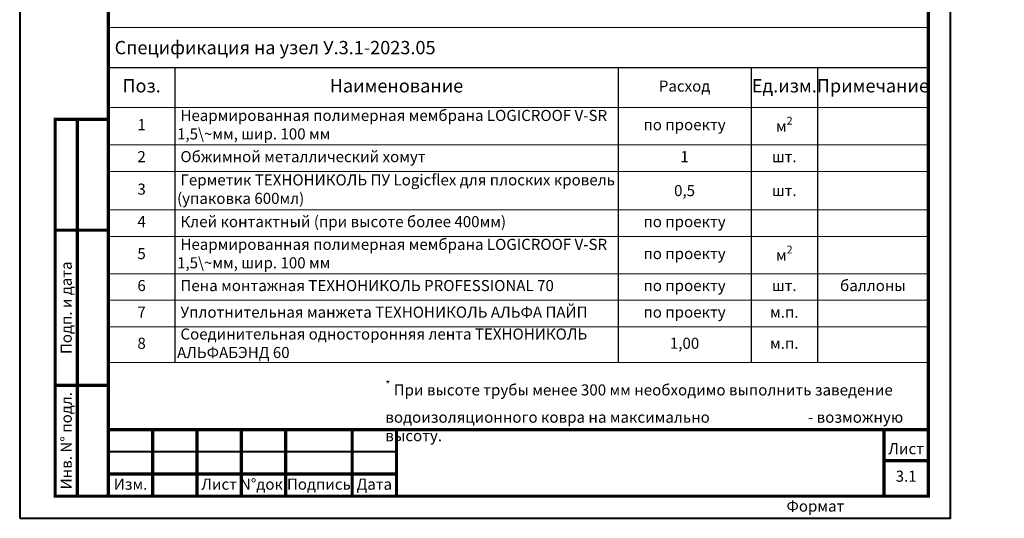
# Model space of a CAD drawing. Units: millimetres. Extents: x 259701 to 349231, y -19226 to 3115.
# Drawn here: x 308710 to 310931, y -9612 to -8488 of the extents above; entities that cross this region are included whole.
import ezdxf
from ezdxf import colors
from ezdxf.entities.mleader import LeaderData, LeaderLine
from ezdxf.enums import TextEntityAlignment as Align
from ezdxf.math import Vec2, Vec3

# ---------------------------------------------------------------- set-up
doc = ezdxf.new("R2010")
doc.units = ezdxf.units.MM
doc.layers.get('0').update_dxf_attribs({"lineweight": 30})
doc.layers.get('DEFPOINTS').update_dxf_attribs({"color": 251, "lineweight": 0})
for name, color, linetype, lineweight, true_color in [('TN-АННОТАЦИИ', 7, 'Continuous', 20, 0x000000), ('TN-АННОТАЦИИ @ 10', 7, 'Continuous', 20, 0x000000), ('TN-ТАБЛИЦЫ', 7, 'Continuous', 40, 0x000000)]:
    doc.layers.add(name, color=color, linetype=linetype, lineweight=lineweight, true_color=true_color)
doc.styles.add('TN-Текст', font='isocpeur.ttf')
doc.styles.add('TN-Текст-Аннотативный', font='isocpeur.ttf')

# ---------------------------------------------------------------- blocks, each defined once
blk = doc.blocks.new('*U19')
blk.add_lwpolyline([(0, 0), (210, 0), (210, 297), (0, 297)], close=True)
at = {"const_width": 0.7}
for points in [[(20, 5), (205, 5), (205, 292), (20, 292)], [(8, 5), (20, 5), (20, 90), (8, 90)], [(20, 20), (20, 5), (205, 5), (205, 20)]]:
    blk.add_lwpolyline(points, close=True, dxfattribs=at)
for points in [[(13, 5), (13, 90)], [(20, 65), (8, 65)], [(20, 30), (8, 30)], [(30, 20), (30, 5)], [(40, 20), (40, 5)], [(50, 20), (50, 5)], [(60, 20), (60, 5)], [(75, 20), (75, 5)], [(85, 20), (85, 5)], [(195, 20), (195, 5)], [(195, 13), (205, 13)], [(85, 10), (20, 10)]]:
    blk.add_lwpolyline(points, dxfattribs=at)
blk.add_lwpolyline([(85, 15), (20, 15)])
at = {"color": 0, "style": 'TN-Текст'}
for s, p in [('Подп. и дата', (10.5, 47.5)), ('Инв. N%%D подл.', (10.5, 17.5))]:
    blk.add_text(s, height=2.5, rotation=90, dxfattribs=at).set_placement(p, align=Align.MIDDLE_CENTER)
for s, p in [('Лист', (200, 13.67)), ('Изм.', (25, 5.67)), ('Лист', (45, 5.67)), ('N%%Dдок.', (55, 5.67)), ('Подпись', (67.5, 5.67)), ('Дата', (80, 5.67))]:
    blk.add_text(s, height=2.5, dxfattribs=at).set_placement(p, align=Align.BOTTOM_CENTER)
blk.add_text('Формат', height=2.5, dxfattribs=at).set_placement((173, 1.5))
at = {"color": 0, "style": 'TN-Текст', "flags": 8}
for tag, p, height in [('ФОРМА6_001', (131.78, 11.8), 3.5), ('ФОРМАТ', (187, 1.5), 2.5)]:
    blk.add_attdef(tag, p, '', height=height, dxfattribs=at)
blk.add_attdef('ЛИСТ__', text='', height=2.5, dxfattribs=at).set_placement((200, 9.5), align=Align.MIDDLE_CENTER)
blk = doc.blocks.new('*T134')
at = {"layer": 'DEFPOINTS', "color": 8, "linetype": 'ByBlock', "lineweight": 0, "ltscale": 100, "transparency": 16777216}
for p, q in [((0, 0), (1850, 0)), ((0, 0), (0, -90)), ((1850, 0), (1850, -90))]:
    blk.add_line(p, q, dxfattribs=at)
at = {"layer": 'TN-ТАБЛИЦЫ', "color": 0, "lineweight": 30, "ltscale": 100, "transparency": 16777216}
for p, q in [((0, -90), (1850, -90)), ((0, -90), (0, -755.4)), ((150, -90), (150, -755.4)), ((1150, -90), (1150, -755.4)), ((1450, -90), (1450, -755.4)), ((1600, -90), (1600, -755.4)), ((1850, -90), (1850, -755.4))]:
    blk.add_line(p, q, dxfattribs=at)
at = {"layer": 'TN-ТАБЛИЦЫ', "color": 0, "linetype": 'ByBlock', "lineweight": 20, "ltscale": 100, "transparency": 16777216}
for p, q in [((0, -180), (1850, -180)), ((0, -264.2), (1850, -264.2)), ((0, -324.2), (1850, -324.2)), ((0, -410.8), (1850, -410.8)), ((0, -470.8), (1850, -470.8)), ((0, -555), (1850, -555)), ((0, -615), (1850, -615)), ((0, -675), (1850, -675)), ((0, -755.4), (1850, -755.4))]:
    blk.add_line(p, q, dxfattribs=at)
at = {"layer": 'TN-ТАБЛИЦЫ', "color": 7, "lineweight": 13, "ltscale": 100, "transparency": 16777216, "style": 'TN-Текст'}
for s, insert, char_height, width, attachment_point in [('{\\fISOCPEUR|b1|i0|c204|p34; Спецификация на узел \\C1;У.3.1-2023.05}', (5, -45), 30, 1840, 4), ('Поз.', (75, -135), 30, 140, 5), ('Наименование', (650, -135), 30, 990, 5), ('Расход', (1300, -135), 25, 290, 5), ('Ед.изм.', (1525, -135), 30, 140, 5), ('Примечание', (1725, -135), 30, 240, 5), (' Неармированная полимерная мембрана LOGICROOF V-SR 1,5\\~мм, шир. 100 мм', (155, -222.1), 25, 990, 4), ('1', (75, -222.1), 25, 140, 5), ('по проекту', (1300, -222.1), 25, 290, 5), ('\\A1;м{\\H0.7x;\\S2^ ;}', (1525, -222.1), 25, 140, 5), ('2', (75, -294.2), 25, 140, 5), (' Обжимной металлический хомут', (155, -294.2), 25, 990, 4), ('1', (1300, -294.2), 25, 290, 5), ('шт.', (1525, -294.2), 25, 140, 5), (' Герметик ТЕХНОНИКОЛЬ ПУ Logicflex для плоских кровель (упаковка 600мл)', (155, -367.5), 25, 990, 4), ('3', (75, -367.5), 25, 140, 5), ('{\\C256;0,5}', (1300, -367.5), 25, 290, 5), ('{\\C256;шт.}', (1525, -367.5), 25, 140, 5), ('4', (75, -440.8), 25, 140, 5), (' Клей контактный (при высоте более 400мм)', (155, -440.8), 25, 990, 4), ('по проекту', (1300, -440.8), 25, 290, 5), (' Неармированная полимерная мембрана LOGICROOF V-SR 1,5\\~мм, шир. 100 мм', (155, -512.9), 25, 990, 4), ('5', (75, -512.9), 25, 140, 5), ('по проекту', (1300, -512.9), 25, 290, 5), ('\\A1;м{\\H0.7x;\\S2^ ;}', (1525, -512.9), 25, 140, 5), ('6', (75, -585), 25, 140, 5), (' Пена монтажная ТЕХНОНИКОЛЬ PROFESSIONAL 70', (155, -585), 25, 990, 4), ('по проекту', (1300, -585), 25, 290, 5), ('шт.', (1525, -585), 25, 140, 5), ('баллоны', (1725, -585), 25, 240, 5), ('7', (75, -645), 25, 140, 5), (' Уплотнительная манжета ТЕХНОНИКОЛЬ АЛЬФА ПАЙП', (155, -645), 25, 990, 4), ('по проекту', (1300, -645), 25, 290, 5), ('м.п.', (1525, -645), 25, 140, 5), (' Соединительная односторонняя лента ТЕХНОНИКОЛЬ АЛЬФАБЭНД 60', (155, -715.2), 25, 990, 4), ('8', (75, -715.2), 25, 140, 5), ('1,00', (1300, -715.2), 25, 290, 5), ('м.п.', (1525, -715.2), 25, 140, 5)]:
    blk.add_mtext(s, dxfattribs=dict(at, insert=insert, char_height=char_height, width=width, attachment_point=attachment_point))
blk = doc.blocks.new('_DotSmall')
at = {"color": 0, "linetype": 'ByBlock', "const_width": 0.5}
blk.add_lwpolyline([(-0.0625, 0, 1), (0.0625, 0, 1)], format="xyb", close=True, dxfattribs=at)

msp = doc.modelspace()

# ---------------------------------------------------------------- block references
msp.add_blockref('*T134', (308909.9, -8505.7))
at = {"layer": 'TN-ТАБЛИЦЫ', "color": 7}
ref = msp.add_blockref('*U19', (308709.9, -9612.5), dxfattribs=dict(at, xscale=10, yscale=10, zscale=10))
ref.add_attrib('ЛИСТ__', '3.1', dxfattribs={"layer": '0', "color": 0, "height": 25, "style": 'TN-Текст'}).set_placement((310709.9, -9517.5), align=Align.MIDDLE_CENTER)

# ---------------------------------------------------------------- texts
at = {"layer": 'TN-АННОТАЦИИ', "color": 0, "insert": (308909.9, -9301.9), "char_height": 25, "attachment_point": 1, "style": 'TN-Текст-Аннотативный'}
msp.add_mtext_dynamic_manual_height_columns('\\A1;\\pl25;{\\H0.7x;\\S*^ ;\\H1.42858x; При высоте трубы менее 300 мм необходимо выполнить заведение водоизоляционного ковра на максимально                             - возможную высоту.}', width=1828.831, gutter_width=20358.2, heights=[0], dxfattribs=at)

# ---------------------------------------------------------------- leaders
at = {"layer": 'TN-АННОТАЦИИ @ 10'}
ml = msp.add_multileader_mtext('Standard', dxfattribs=at)
ml.set_content('Сварной шов не менее 10мм', color=256, style='TN-Текст')
ml.set_leader_properties(color=256, linetype='ByLayer', lineweight=-1)
ml.set_arrow_properties(name='DOTSMALL')
ml.build(insert=Vec2(0, 0))
ml.multileader.update_dxf_attribs({"text_left_attachment_type": 6, "text_right_attachment_type": 6, "dogleg_length": 100, "arrow_head_size": 50, "scale": 10})
ctx = ml.context
ctx.base_point, ctx.scale, ctx.char_height, ctx.arrow_head_size, ctx.landing_gap_size, ctx.plane_origin = Vec3(309938, -8449.2), 10, 25, 50, 0, Vec3(307801.9, -10302.7)
ctx.left_attachment, ctx.right_attachment, ctx.text_align_type = 6, 6, 1
notes = []
notes.append((ctx, [(1, (1, 1, 0), (309904.6, -8449.2), (1, 0), 33.4, [(2, [(309904.6, -7665.5), (309710.9, -7665.4), (309710.9, -8449.2), (309904.6, -8449.2)], 0, [])])]))
ctx.mtext.insert, ctx.mtext.alignment, ctx.mtext.line_spacing_style, ctx.mtext.flow_direction = Vec3(310154.3, -8416.7), 2, 2, 5
ml = msp.add_multileader_mtext('Standard', dxfattribs=at)
ml.set_content('\\A1;\\pxqc,t28;{\\C7;Вентиляционный\\Pзазор}', color=256, style='TN-Текст')
ml.set_leader_properties(color=256, linetype='ByLayer', lineweight=-1)
ml.set_arrow_properties(name='DOTSMALL')
ml.build(insert=Vec2(0, 0))
ml.multileader.update_dxf_attribs({"text_left_attachment_type": 6, "text_right_attachment_type": 6, "dogleg_length": 100, "arrow_head_size": 50, "scale": 10})
ctx = ml.context
ctx.base_point, ctx.scale, ctx.char_height, ctx.arrow_head_size, ctx.landing_gap_size, ctx.plane_origin = Vec3(315118.3, -8279), 10, 25, 50, 0, Vec3(312909.9, -8526.1)
ctx.left_attachment, ctx.right_attachment, ctx.text_align_type = 6, 6, 1
notes.append((ctx, [(1, (1, 1, 0), (315012.4, -8279), (1, 0), 105.9, [(1, [(315012.4, -8527.3)], 0, [])])]))
ctx.mtext.insert, ctx.mtext.width, ctx.mtext.alignment, ctx.mtext.line_spacing_style, ctx.mtext.flow_direction = Vec3(315244.5, -8246.5), 951.738, 2, 2, 5
for ctx, leaders in notes:
    for number, flags, end, landing, length, lines in leaders:
        leader = LeaderData()
        leader.index, (leader.has_last_leader_line, leader.has_dogleg_vector, leader.attachment_direction) = number, flags
        leader.last_leader_point, leader.dogleg_vector, leader.dogleg_length = Vec3(end), Vec3(landing), length
        for number, points, colour, breaks in lines:
            line = LeaderLine()
            line.index, line.vertices, line.color, line.breaks = number, Vec3.list(points), colors.encode_raw_color(colour), breaks
            leader.lines.append(line)
        ctx.leaders.append(leader)

doc.saveas('drawing.dxf')
